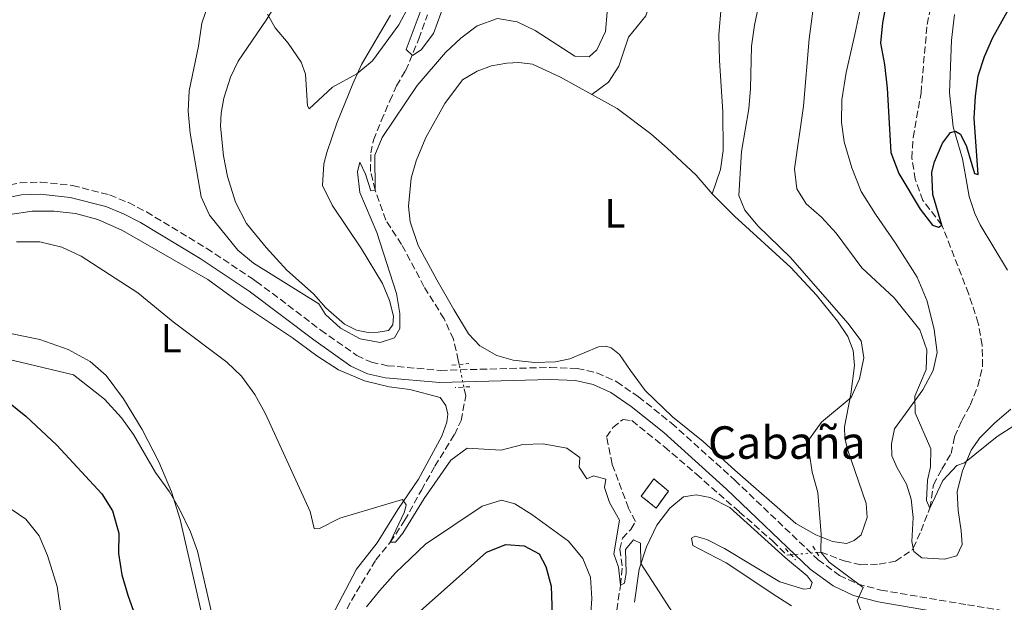
# Model space of a CAD drawing. Units: metres. Extents: x 625788 to 629276, y 4657844 to 4660219.
# Drawn here: x 627384 to 627626, y 4659671 to 4659815 of the extents above; entities that cross this region are included whole.
import ezdxf
from ezdxf.enums import TextEntityAlignment as Align

# ---------------------------------------------------------------- set-up
doc = ezdxf.new("R2010")
doc.units = ezdxf.units.M
doc.header["$MEASUREMENT"] = 0
for name, pattern in [('DGN Style 2', [1.7399219301090239, 1.043953158065414, -0.6959687720436097]), ('DGN Style 3', [2.435890702152634, 1.739921930109024, -0.6959687720436097]), ('DGN Style 5', [1.217945351076317, 0.5219765790327072, -0.6959687720436097])]:
    doc.linetypes.add(name, pattern=pattern)
for name, color, linetype, lineweight in [('Barranco lineal', 142, 'DGN Style 3', 13), ('Barranco lineal no visto', 142, 'DGN Style 5', 0), ('Camino', 7, 'DGN Style 3', 0), ('construcción   en ruinas', 1, 'Continuous', 0), ('construcción singular', 7, 'Continuous', 0), ('contrucción  en ruinas', 1, 'DGN Style 3', 13), ('Curva de nivel directora', 30, 'Continuous', 30), ('Curva de nivel intermedia', 30, 'Continuous', 0), ('Etiqueta de uso rústico', 92, 'Continuous', 0), ('Línea de cambio de uso (parcela vista)', 92, 'Continuous', 0), ('Margen derecho', 7, 'Continuous', 0), ('Pontón-alcantarilla (pasos de agua)', 1, 'DGN Style 2', 0)]:
    doc.layers.add(name, color=color, linetype=linetype, lineweight=lineweight)
doc.styles.add('Style-Arial', font='arial.ttf')

msp = doc.modelspace()

# ---------------------------------------------------------------- linework, layer by layer
at = {"layer": 'Barranco lineal', "color": 142, "linetype": 'DGN Style 3', "lineweight": 13}
for points in [[(627580.0999999996, 4659683.609999999, 410.0500000000029), (627581.0899999999, 4659683.699999999, 410), (627586.8799999999, 4659681.51, 408.7400000000052), (627590.9000000004, 4659680.600000001, 407.9100000000035), (627595.4299999997, 4659680.74, 407.4900000000052), (627599.4699999997, 4659681.480000001, 407.4900000000052), (627603.6600000003, 4659684.279999999, 406.2299999999959), (627603.8200000003, 4659684.640000001, 406.2299999999959), (627605.7400000002, 4659688.949999999, 406.2299999999959), (627607.9500000002, 4659694.529999999, 405), (627608.8099999997, 4659700.279999999, 404.1600000000035), (627610.8499999996, 4659704.119999999, 404.1600000000035), (627613.1299999999, 4659707.930000001, 403.7400000000052), (627613.9699999997, 4659712.100000001, 403.320000000007), (627615.75, 4659716.07, 403.320000000007), (627617.8200000003, 4659719.850000001, 402.9100000000035), (627619.7199999997, 4659724.58, 402.9100000000035), (627620.8600000005, 4659729.439999999, 402.4900000000052), (627620.7999999998, 4659734.619999999, 402.070000000007), (627619.8399999999, 4659740.02, 401.2299999999959), (627617.4400000004, 4659747.310000001, 400.3999999999942), (627610.8899999997, 4659764.189999999, 400), (627606.2000000002, 4659770.26, 399.5800000000018), (627604.3399999999, 4659775.449999999, 399.1600000000035), (627603.4900000002, 4659780.680000001, 398.7400000000052), (627603.8300000001, 4659785.76, 398.7400000000052), (627605.7400000002, 4659796.720000001, 398.7400000000052), (627607.25, 4659813.57, 398.7400000000052), (627608.2699999996, 4659818.74, 398.7400000000052)], [(627492.1299999999, 4659729.880000001, 412.1699999999983), (627491.9199999999, 4659730.9, 412.070000000007), (627490.7400000002, 4659736.109999999, 411.2299999999959), (627488.4199999999, 4659741.140000001, 411.2299999999959), (627483.4900000002, 4659749.039999999, 410.8099999999977), (627477.9800000006, 4659759.439999999, 410.3999999999942), (627474.0899999999, 4659765.359999999, 410.3999999999942), (627471.4800000006, 4659772.800000001, 410), (627470.3200000003, 4659777.41, 409.5800000000018), (627470.4299999997, 4659781.939999999, 409.1600000000035), (627471.0800000001, 4659785.09, 409.1600000000035), (627472.9800000006, 4659789.859999999, 408.7400000000052), (627475.0899999999, 4659794.75, 407.4900000000052), (627476.7300000006, 4659798.470000001, 407.4900000000052), (627478.9800000006, 4659802.180000001, 406.6499999999942), (627482.25, 4659810.060000001, 403.320000000007), (627484.3600000005, 4659815.960000001, 402.9100000000035)], [(627435.7400000002, 4659625.67, 423.320000000007), (627439.6299999999, 4659626.609999999, 422.4900000000052), (627443.25, 4659629.26, 422.070000000007), (627447, 4659634.199999999, 421.6499999999942), (627449.4100000003, 4659639.16, 421.2299999999959), (627451.2800000003, 4659643.300000001, 420), (627454.9299999997, 4659650.850000001, 418.7400000000052), (627459.1500000004, 4659658.810000001, 417.9100000000035), (627465.6299999999, 4659671.82, 417.070000000007), (627471.6500000004, 4659681.76, 415.8099999999977), (627475.1900000004, 4659686.119999999, 415), (627478.7300000006, 4659691.449999999, 414.5800000000018), (627482.8399999999, 4659698.949999999, 413.7400000000052), (627486.1699999999, 4659704.850000001, 413.7400000000052), (627490.9600000001, 4659712.59, 413.320000000007), (627492.6100000005, 4659716.100000001, 413.320000000007), (627493.75, 4659722.180000001, 412.9100000000035), (627493.2999999998, 4659724.32, 412.6999999999971)], [(627530.9199999999, 4659669.439999999, 415.8099999999977), (627531.8200000003, 4659675.560000001, 415), (627532.25, 4659680.32, 415), (627531.6500000004, 4659684.41, 414.1600000000035), (627532.2800000003, 4659687.09, 413.7400000000052), (627534.4000000004, 4659689.279999999, 413.7400000000052), (627535.4900000002, 4659691.220000001, 413.7400000000052), (627533.7999999998, 4659694.51, 413.7400000000052), (627529.79, 4659705.32, 412.9100000000035), (627528.4199999999, 4659712.029999999, 412.070000000007), (627529.9699999997, 4659714.350000001, 412.070000000007), (627532.4500000002, 4659716.369999999, 411.6499999999942), (627534.6200000001, 4659716.050000001, 411.6499999999942), (627542.6399999997, 4659709.609999999, 411.6499999999942), (627550.5099999999, 4659702.850000001, 410.8099999999977), (627561.0300000003, 4659693.619999999, 410.8099999999977), (627569.2800000003, 4659686.4, 410.3999999999942), (627572.7699999996, 4659682.960000001, 410.3999999999942), (627573.7599999999, 4659683.039999999, 410.3500000000058)]]:
    msp.add_polyline3d(points, dxfattribs=at)
at = {"layer": 'Barranco lineal no visto', "color": 142, "linetype": 'DGN Style 5', "lineweight": 0, "extrusion": (-0.01912552120718577, 0.09088709225231809, 0.9956775335923133), "elevation": 411918.5738438067, "flags": 128}
msp.add_lwpolyline([(-1573583.871250499, -4411455.047819078), (-1573583.871250499, -4411460.754254043)], dxfattribs=at)
at = {"layer": 'Barranco lineal no visto', "color": 142, "linetype": 'DGN Style 5', "lineweight": 0, "extrusion": (0.04688716200617422, 0.004215407309830179, 0.9988912975795811), "elevation": 49477.50954821338, "flags": 128}
msp.add_lwpolyline([(4584768.801705614, -1041125.370379123), (4584768.801705614, -1041131.74301594)], dxfattribs=at)
at = {"layer": 'Camino', "color": 7, "linetype": 'DGN Style 3', "lineweight": 0}
for points in [[(627372.1000000016, 4659772.260000003, 413.4199999999984), (627384.1700000016, 4659774.590000002, 413.4199999999984), (627389.1700000018, 4659774.760000002, 413.4199999999984), (627397.0300000005, 4659773.930000001, 413.2400000000052), (627406.1700000025, 4659771.59, 412.7899999999937), (627410.7899999982, 4659769.710000002, 412.5800000000019), (627415.2399999984, 4659767.420000004, 412.3099999999977), (627430.0399999997, 4659758.460000004, 412.1699999999982), (627441.2199999979, 4659751.02, 412.1699999999982), (627442.2500000005, 4659750.330000003, 412.1699999999982), (627458.1000000001, 4659738.359999999, 412.1699999999982), (627466.9800000006, 4659732.080000003, 412.1699999999982), (627470.539999999, 4659730.440000002, 412.1699999999982), (627474.4799999995, 4659729.580000003, 412.1699999999982), (627487.5100000007, 4659728.430000001, 412.1699999999982), (627514.5199999984, 4659729.149999999, 412.5800000000019), (627521.1700000003, 4659728.920000004, 412.5800000000019), (627526.0300000019, 4659727.800000001, 412.5800000000019), (627530.8900000011, 4659725.63, 412.5800000000019), (627536.230000001, 4659721.940000002, 411.75), (627544.3999999983, 4659715.410000001, 411.75), (627559.9499999986, 4659701.410000003, 411.1900000000023)], [(627559.9499999986, 4659701.410000003, 411.1900000000023), (627580.4400000006, 4659681.800000003, 410.1399999999994), (627585.6599999998, 4659677.980000001, 410.070000000007), (627590.1799999992, 4659675.840000002, 410.070000000007), (627595.8399999987, 4659674.370000003, 409.8399999999965), (627617.14, 4659670.720000001, 409.2400000000054), (627631.5599999991, 4659668.390000002, 409.6499999999942)]]:
    msp.add_polyline3d(points, dxfattribs=at)
at = {"layer": 'construcción   en ruinas', "color": 1, "linetype": 'Continuous', "lineweight": 0}
msp.add_polyline3d([(627543.5999999996, 4659698.710000001, 414.2599999999948), (627540.5999999996, 4659694.550000001, 415.5099999999948), (627536.9100000003, 4659697.49, 415.0899999999965), (627540.0099999999, 4659701.720000001, 414.2599999999948)], close=True, dxfattribs=at)
at = {"layer": 'contrucción  en ruinas', "color": 1, "linetype": 'DGN Style 3', "lineweight": 13}
msp.add_polyline3d([(627540.5999999996, 4659694.550000001, 415.5099999999948), (627536.9100000003, 4659697.49, 415.0899999999965), (627540.0099999999, 4659701.720000001, 414.2599999999948), (627543.5999999996, 4659698.710000001, 414.2599999999948), (627540.5999999996, 4659694.550000001, 415.5099999999948)], dxfattribs=at)
at = {"layer": 'Curva de nivel directora', "color": 30, "linetype": 'Continuous', "lineweight": 30, "flags": 128}
for points, elevation in [([(627598.17, 4659824.070000002), (627596.23, 4659813.930000001), (627595.7699999994, 4659808.950000001), (627596.7599999997, 4659803.720000001), (627597.4300000002, 4659797.890000002), (627598.3399999999, 4659782.060000001), (627600.2699999989, 4659776.869999999), (627605.5100000004, 4659768.120000001), (627608.5700000003, 4659764.170000001), (627610.0099999999, 4659763.660000003), (627610.8899999983, 4659764.189999999), (627608.6299999985, 4659771.740000002), (627608.3800000004, 4659777.170000001), (627609.0199999996, 4659779.779999999), (627611.029999999, 4659784.350000001), (627613.0299999996, 4659786.95), (627614.2399999987, 4659787.320000002), (627615.4599999991, 4659786.529999999), (627616.959999999, 4659783.520000001), (627618.8999999991, 4659776.86), (627619.7999999998, 4659776.630000004), (627618.7800000006, 4659790.52), (627619.1799999987, 4659795.930000001), (627619.7799999998, 4659800.949999999), (627621.36, 4659805.689999999), (627623.3899999995, 4659810.33), (627628.4199999988, 4659819.310000001)], 400), ([(627381.2599999991, 4659720.600000001), (627385.5799999997, 4659717.17), (627393.1399999991, 4659710.000000002), (627404.2300000001, 4659698.07), (627406.91, 4659693.87), (627408.4099999999, 4659688.4), (627408.3600000007, 4659683.390000002), (627409.1799999988, 4659678.130000004), (627410.6299999994, 4659673.140000002), (627415.7199999989, 4659658.750000001)], 425), ([(627475.2100000004, 4659662.609999999), (627498.8499999997, 4659683.650000001), (627503.6500000008, 4659685.54), (627508.1199999991, 4659685.28), (627511.8099999994, 4659683.240000002), (627513.459999999, 4659680.170000001), (627514.7499999986, 4659675.330000003), (627515.5199999998, 4659653.980000001)], 425)]:
    msp.add_lwpolyline(points, dxfattribs=dict(at, elevation=elevation))
at = {"layer": 'Curva de nivel intermedia', "color": 30, "linetype": 'Continuous', "lineweight": 0, "flags": 128}
for points, elevation in [([(627581.0199999994, 4659831.100000001), (627578.2200000011, 4659810.010000001), (627576.8200000018, 4659793.45), (627574.5900000011, 4659778.060000001), (627575.2100000002, 4659773.099999999), (627577.4900000001, 4659769.380000002), (627581.2899999999, 4659766.109999999), (627584.8799999997, 4659762.230000001), (627591.2200000009, 4659753.63), (627599.1300000012, 4659746.29), (627605.4700000001, 4659738.399999999), (627607.2100000014, 4659733.46), (627607.0400000014, 4659728.640000001), (627604.1900000017, 4659722.069999999), (627604.3200000012, 4659718.01), (627608.1700000003, 4659709.140000001), (627608.0600000008, 4659704.680000001), (627607.3400000011, 4659701.380000001), (627607.0999999996, 4659696.390000001), (627607.9500000011, 4659694.529999999), (627611.150000002, 4659701.359999998), (627614.5600000008, 4659705.02), (627616.4400000004, 4659705.67), (627624.4400000002, 4659712.140000001), (627633.1399999994, 4659717.710000001)], 405.0000000000001), ([(627568.1200000002, 4659829.359999998), (627564.7699999998, 4659813.42), (627564.040000001, 4659808.220000001), (627563.8300000009, 4659797.779999999), (627563.4000000019, 4659792.8), (627561.550000001, 4659782.33), (627560.9000000006, 4659771.5), (627562.4200000005, 4659767.84), (627565.6100000001, 4659763.99), (627573.620000001, 4659756.209999999), (627587.7699999998, 4659740.029999999), (627591.0000000017, 4659735.710000001), (627591.7100000003, 4659731.48), (627590.6200000017, 4659726.31), (627588.57, 4659721.740000002), (627581.2499999999, 4659715.649999999), (627578.3100000004, 4659711.600000001), (627578.2099999998, 4659708.32), (627578.99, 4659703.380000001), (627580.4000000004, 4659698.350000001), (627581.2000000007, 4659688.060000001), (627581.0900000011, 4659683.699999998), (627583.190000002, 4659681.21), (627591.5100000014, 4659675.01), (627590.0700000019, 4659671.689999999), (627590.9400000015, 4659669.27)], 410.0000000000001), ([(627430.7500000005, 4659766.599999999), (627437.7199999997, 4659758.050000002), (627441.5599999998, 4659754.849999999), (627457.6599999998, 4659744.77), (627459.2600000004, 4659742.199999999), (627462.9300000004, 4659738.819999999), (627467.7899999997, 4659736.210000001), (627472.7200000006, 4659735.259999999), (627476.2000000007, 4659736.41), (627477.5700000008, 4659738.76), (627477.5199999994, 4659742.430000001), (627476.7200000016, 4659747.359999998), (627471.9200000003, 4659762.350000001), (627467.7500000016, 4659772.180000001), (627467.1600000015, 4659777.31), (627467.6900000013, 4659779.699999999), (627469.1200000019, 4659776.720000001), (627470.4400000006, 4659772.59), (627471.4800000022, 4659772.800000001), (627471.4199999997, 4659781.359999999), (627473.2200000011, 4659785.77), (627481.7900000009, 4659798.56), (627488.7700000014, 4659806.630000001), (627492.5800000001, 4659810.199999998), (627496.560000001, 4659813.2), (627501.57, 4659815.039999999), (627506.3700000012, 4659814.239999999), (627510.8500000006, 4659812.039999997), (627520.5900000014, 4659805.739999999), (627524.0900000016, 4659805.600000001), (627525.9700000014, 4659807.319999999), (627528.1600000019, 4659811.82), (627528.9300000009, 4659821.470000001)], 410.0000000000001), ([(627482.5799999998, 4659816.579999999), (627479.1300000009, 4659807.439999999), (627480.6500000008, 4659805.909999998), (627482.8000000013, 4659807.310000001), (627485.8200000009, 4659811.3), (627489.4700000009, 4659821.3)], 405.0000000000001), ([(627430.5200000004, 4659818.600000001), (627428.8799999997, 4659813.869999998), (627428.0500000004, 4659808.24), (627425.7300000002, 4659797.23), (627425.4800000022, 4659792.23), (627425.9500000017, 4659786.779999998), (627428.6699999997, 4659771.149999999), (627430.7500000005, 4659766.599999999)], 410.0000000000001), ([(627444.9599999995, 4659816.13), (627446.9100000008, 4659812.76), (627450.1200000006, 4659808.92), (627453.2600000009, 4659804.310000001), (627454.3600000007, 4659801.329999999), (627454.8300000001, 4659793.499999999), (627455.2500000002, 4659792.759999999), (627460.9800000013, 4659798.119999999), (627466.9500000015, 4659801.409999999), (627470.8099999994, 4659804.579999999), (627477.3200000006, 4659813.460000002), (627479.8600000018, 4659818.189999999)], 405.0000000000001), ([(627383.2599999995, 4659760.079999999), (627388.9700000006, 4659760.09), (627394.4100000008, 4659758.739999999), (627399.1500000019, 4659756.55), (627413.1399999994, 4659747.51), (627421.8299999998, 4659740.409999999), (627434.9800000016, 4659730.429999999), (627438.5900000016, 4659726.980000001), (627441.9100000008, 4659722.480000001), (627444.47, 4659717.74), (627455.4900000017, 4659693.73), (627456.4999999999, 4659689.529999999), (627457.6200000019, 4659689.42), (627462.8099999997, 4659692.050000001), (627478.2400000015, 4659696.65), (627479.0700000006, 4659695.31), (627478.730000001, 4659693.57), (627475.1900000004, 4659686.119999998), (627476.450000001, 4659686.159999999), (627478.3200000018, 4659688.380000001), (627483.5600000012, 4659696.899999999), (627490.0800000011, 4659706.350000001), (627494.1400000004, 4659709.32), (627502.4500000007, 4659708.789999999), (627507.8399999996, 4659710.189999999), (627512.8300000008, 4659710.33), (627518.6199999999, 4659709.310000001), (627521.8200000008, 4659706.970000001), (627521.6500000008, 4659704.619999999)], 415), ([(627374.8600000021, 4659732.630000001), (627397.2499999995, 4659727.319999999), (627404.9000000006, 4659721.339999998), (627409.1100000017, 4659716.74), (627412.0100000007, 4659712.659999999), (627417.44, 4659703.289999999), (627420.8600000021, 4659698.56), (627423.3699999999, 4659694.230000001), (627426.0600000012, 4659688.680000001), (627427.8200000002, 4659683.939999999), (627432.5900000001, 4659662.759999999)], 420.0000000000001), ([(627521.6500000008, 4659704.619999999), (627523.5400000019, 4659701.77), (627525.2000000003, 4659702.470000002), (627528.22, 4659701.630000001), (627527.9200000005, 4659699.609999998), (627529.1600000011, 4659695.909999999), (627531.5999999996, 4659691.539999999), (627530.2100000017, 4659683.239999999), (627531.3200000002, 4659679.970000001), (627531.8200000009, 4659675.56), (627532.8500000013, 4659676.060000001), (627533.2000000001, 4659678.589999998), (627533.0900000005, 4659684.34), (627535.0300000006, 4659686.710000001), (627536.7400000006, 4659685.859999999), (627536.8300000001, 4659680.899999999), (627547.5099999997, 4659664.38)], 415), ([(627376.4900000015, 4659697.989999999), (627385.5900000009, 4659691.84), (627388.8499999997, 4659687.71), (627390.8700000005, 4659682.830000001), (627393.3, 4659675.220000001), (627394.7500000007, 4659664.720000002)], 430), ([(627469.360000001, 4659670.269999999), (627472.5400000017, 4659674.130000002), (627476.5000000002, 4659678.56), (627483.8700000017, 4659685.619999998), (627497.7700000001, 4659694.99), (627502.5500000013, 4659696.480000001), (627505.8100000002, 4659695.569999999), (627510.0400000013, 4659692.92), (627519.010000001, 4659686.4), (627522.5700000017, 4659682.16), (627524.4100000013, 4659677.5), (627524.8100000013, 4659672.259999998), (627524.0200000001, 4659661.409999998)], 420.0000000000001)]:
    msp.add_lwpolyline(points, dxfattribs=dict(at, elevation=elevation))
at = {"layer": 'Línea de cambio de uso (parcela vista)', "color": 92, "linetype": 'Continuous', "lineweight": 0, "extrusion": (0.02713394915063026, 0.1987378439171148, 0.9796769968712482), "elevation": 943488.7184756963, "flags": 128}
msp.add_lwpolyline([(8576.442671438683, -4606093.049515083), (8576.442671438683, -4606101.425158343)], dxfattribs=at)
at = {"layer": 'Línea de cambio de uso (parcela vista)', "color": 92, "linetype": 'Continuous', "lineweight": 0}
for points in [[(627524.79, 4659796.32, 412.0299999999988), (627528.9000000004, 4659799.33, 411.6199999999953), (627531.4400000004, 4659803.33, 411.6199999999953), (627533.7599999999, 4659810.42, 411.6199999999953), (627538.0499999998, 4659815.699999999, 411.6199999999953), (627539.2999999998, 4659819.480000001, 412.0299999999988), (627539.7999999998, 4659823.09, 412.0299999999988), (627540.2999999998, 4659829.66, 411.6199999999953), (627540.8600000005, 4659836.869999999, 411.6199999999953), (627540.6900000004, 4659842.189999999, 412.0299999999988), (627539.9199999999, 4659856.08, 412.0299999999988), (627538.6100000005, 4659863.560000001, 412.0299999999988), (627535.75, 4659874.15, 412.8699999999953), (627529.75, 4659895, 413.2899999999936), (627528.9900000002, 4659899.789999999, 413.2899999999936), (627529.0599999997, 4659905.550000001, 413.2899999999936), (627529.8399999999, 4659911.33, 413.2899999999936), (627532.4600000001, 4659921.74, 413.2899999999936), (627535.7199999997, 4659933.17, 413.2899999999936), (627541.8099999997, 4659948.51, 414.1300000000047), (627560.04, 4659985.75, 414.1300000000047)], [(627475.2300000006, 4659815.84, 403.6600000000035), (627468.1399999997, 4659803.67, 404.5), (627465.9900000002, 4659798.960000001, 405.3300000000018), (627462.0899999999, 4659789.300000001, 406.1699999999983), (627459.6299999999, 4659782.029999999, 406.5899999999965), (627458.8499999996, 4659779.230000001, 407.0099999999948), (627458.5199999996, 4659773.9, 407.0099999999948), (627460.9400000004, 4659769.09, 407.8500000000058), (627468.1200000001, 4659758.350000001, 408.2599999999948), (627473.2800000003, 4659749.84, 409.1000000000058), (627475.04, 4659745.66, 409.1000000000058), (627475.9900000002, 4659741.730000001, 409.5200000000041), (627475.8399999999, 4659739.600000001, 409.5200000000041), (627474.7400000002, 4659738.199999999, 409.5200000000041), (627472.2300000006, 4659737.83, 409.5200000000041), (627469.7199999997, 4659737.75, 409.5200000000041), (627466.9299999997, 4659738.350000001, 409.5200000000041), (627463.9699999997, 4659739.76, 409.5200000000041), (627459.3099999997, 4659743.779999999, 409.5200000000041), (627456.3499999996, 4659747.300000001, 409.5200000000041), (627449.7400000002, 4659753.109999999, 409.9400000000023), (627444.6799999997, 4659758.680000001, 409.5200000000041), (627439.8300000001, 4659764.539999999, 408.6900000000023), (627437.1200000001, 4659769.800000001, 408.6900000000023), (627435.1399999997, 4659776.15, 408.2700000000041), (627434.1500000004, 4659781.27, 407.8500000000058), (627433.4400000004, 4659788.560000001, 407.429999999993), (627433.5899999999, 4659791.730000001, 407.429999999993), (627434.2199999997, 4659795.41, 407.0099999999948), (627435.9299999997, 4659800.59, 406.5899999999965), (627437.8200000003, 4659804.52, 406.1699999999983), (627444.6399999997, 4659814.609999999, 405.3399999999965), (627449, 4659821.789999999, 404.5)], [(627627.8200000003, 4659718.84, 404.0800000000018), (627623.8600000005, 4659715.51, 404.0800000000018), (627620.2100000001, 4659711.800000001, 404.0800000000018), (627618.04, 4659708.779999999, 404.0800000000018), (627615.9299999997, 4659703.710000001, 404.9199999999983), (627614.6600000003, 4659698.640000001, 405.7599999999948), (627614.8799999999, 4659693.970000001, 405.7599999999948), (627615.6500000004, 4659688.960000001, 406.5899999999965), (627615.8300000001, 4659685.539999999, 407.0099999999948), (627614.5199999996, 4659682.800000001, 407.0099999999948), (627611.5599999997, 4659681.99, 407.0099999999948), (627605.9400000004, 4659682.310000001, 407.0099999999948), (627603.9800000006, 4659683.83, 406.5899999999965), (627603.4699999997, 4659686.34, 406.1699999999983), (627603.7800000003, 4659692.24, 406.1699999999983), (627603.3499999996, 4659696.76, 405.7599999999948), (627602.1500000004, 4659700.430000001, 405.7599999999948), (627599.8700000001, 4659704.460000001, 405.7599999999948), (627598.5499999998, 4659707.4, 406.1699999999983), (627598.4900000002, 4659710.380000001, 406.1699999999983), (627599.2400000002, 4659714.039999999, 406.1699999999983), (627606.1900000004, 4659723.65, 404.9199999999983), (627608.7000000002, 4659728.369999999, 404.5), (627609.75, 4659732.83, 404.0800000000018), (627608.9900000002, 4659738.52, 403.2400000000052), (627607.2599999999, 4659745.439999999, 402.820000000007), (627604.7599999999, 4659751.33, 401.9900000000052), (627599.5, 4659759.730000001, 401.9900000000052), (627594.5499999998, 4659766.91, 401.570000000007), (627591.0599999997, 4659772.480000001, 401.570000000007), (627588.7599999999, 4659778.27, 401.570000000007), (627586.8600000005, 4659784.680000001, 401.570000000007), (627586.2000000002, 4659789.480000001, 401.570000000007), (627586.2400000002, 4659795.050000001, 401.570000000007), (627587.3200000003, 4659801.779999999, 401.570000000007), (627589.4299999997, 4659811.130000001, 401.1499999999942), (627591.2800000003, 4659819.67, 401.1499999999942)], [(627556.5800000001, 4659817.800000001, 412.0299999999988), (627556.0099999999, 4659811.100000001, 412.0299999999988), (627556.1399999997, 4659804.730000001, 412.0299999999988), (627556.9800000006, 4659792.060000001, 411.1999999999971), (627557.0700000003, 4659782.529999999, 411.1999999999971), (627556.4600000001, 4659777.84, 411.1999999999971), (627554.4000000004, 4659771.880000001, 411.6199999999953)], [(627613.9800000006, 4659816.02, 397.8000000000029), (627613.25, 4659809.699999999, 398.6399999999995), (627612.7699999996, 4659796.77, 398.6399999999995), (627613.6799999997, 4659788.380000001, 399.4799999999959), (627615.9500000002, 4659780.470000001, 400.3099999999977), (627616.7800000003, 4659775.859999999, 400.3099999999977), (627617.6200000001, 4659771.210000001, 400.7299999999959), (627618.9699999997, 4659767.039999999, 401.1499999999942), (627620.3200000003, 4659764.24, 401.570000000007), (627627.0499999998, 4659753.09, 402.4100000000035)], [(627554.4000000004, 4659771.880000001, 411.6199999999953), (627559.9000000004, 4659766.369999999, 411.1999999999971), (627573.7199999997, 4659753.76, 410.7799999999988), (627580.0199999996, 4659746.91, 410.7799999999988), (627585.2199999997, 4659740.5, 410.7799999999988), (627587.75, 4659736.76, 410.7799999999988), (627589.0899999999, 4659733.350000001, 410.3600000000006), (627589.3899999997, 4659729.59, 410.3600000000006), (627588.5, 4659722.539999999, 410.3600000000006), (627586.9199999999, 4659714.539999999, 409.5200000000041), (627587.0099999999, 4659711.710000001, 409.5200000000041), (627587.6399999997, 4659709.029999999, 409.5200000000041), (627592.2699999996, 4659695.65, 409.5200000000041), (627592.4900000002, 4659692.210000001, 409.5200000000041), (627591.0099999999, 4659687.99, 409.5200000000041), (627589.29, 4659686.529999999, 409.5200000000041), (627587.4500000002, 4659685.789999999, 409.5200000000041), (627583.9800000006, 4659686.289999999, 409.9400000000023), (627579.8600000005, 4659687.99, 409.9400000000023), (627574.9500000002, 4659690.779999999, 410.7799999999988), (627559.9600000001, 4659703.859999999, 410.7799999999988), (627552.1799999997, 4659710.949999999, 411.6199999999953), (627544.6100000005, 4659717, 412.0299999999988), (627537.9299999997, 4659723.480000001, 412.0299999999988), (627534.25, 4659728.430000001, 412.4499999999971), (627531.5700000003, 4659732.34, 412.4499999999971), (627529.54, 4659733.960000001, 412.4499999999971), (627528.1900000004, 4659734.390000001, 412.4499999999971), (627526.4000000004, 4659734.180000001, 412.8699999999953), (627519.3700000001, 4659731.230000001, 412.8699999999953), (627515.7999999998, 4659730.539999999, 412.8699999999953), (627510.6600000003, 4659730.369999999, 412.8699999999953), (627505.4299999997, 4659730.92, 412.8699999999953), (627501.4000000004, 4659732.119999999, 412.8699999999953), (627497.2599999999, 4659734.470000001, 412.4499999999971), (627494.4600000001, 4659737.4, 412.4499999999971), (627490.8600000005, 4659743.369999999, 412.0299999999988), (627486.6600000003, 4659750.710000001, 412.0299999999988), (627482.04, 4659759.199999999, 411.6199999999953), (627480.0599999997, 4659764.960000001, 411.6199999999953), (627479.6399999997, 4659768.869999999, 412.0299999999988), (627480.3200000003, 4659775.76, 412.0299999999988), (627481.5899999999, 4659779.970000001, 412.0299999999988), (627483.9600000001, 4659785.730000001, 412.0299999999988), (627488.6200000001, 4659794.119999999, 412.4499999999971), (627493, 4659799.939999999, 412.0299999999988), (627496.5999999996, 4659802.07, 412.0299999999988), (627500.0800000001, 4659803.41, 412.0299999999988), (627503.8399999999, 4659804.07, 412.0299999999988), (627506.8499999996, 4659804.16, 412.0299999999988), (627510.1399999997, 4659803.77, 412.0299999999988), (627517.0800000001, 4659800.57, 412.0299999999988), (627524.79, 4659796.32, 412.0299999999988)], [(627524.79, 4659796.32, 412.0299999999988), (627531.0300000003, 4659792.890000001, 412.0299999999988), (627539.2800000003, 4659786.640000001, 412.0299999999988), (627543.2800000003, 4659783.100000001, 412.0299999999988), (627550.4000000004, 4659776.460000001, 411.6199999999953), (627554.4000000004, 4659771.880000001, 411.6199999999953)], [(627381.6500000004, 4659766.82, 414.5500000000029), (627387.0999999996, 4659767.59, 414.1300000000047), (627392.5300000003, 4659767.65, 414.1300000000047), (627397.7999999998, 4659767.01, 413.2899999999936), (627403.2300000006, 4659765.52, 413.2899999999936), (627409.3700000001, 4659762.890000001, 413.2899999999936), (627430.3300000001, 4659750.83, 413.2899999999936), (627437.9000000004, 4659745.32, 413.2899999999936), (627451.1299999999, 4659736.460000001, 413.2899999999936), (627457.0999999996, 4659732.029999999, 412.8699999999953), (627462.4900000002, 4659728.600000001, 412.8699999999953), (627468.8799999999, 4659725.82, 412.4499999999971), (627474.8899999997, 4659724.359999999, 412.4499999999971), (627480.0199999996, 4659723.730000001, 412.4499999999971), (627487.4600000001, 4659721.710000001, 412.4499999999971), (627488.8899999997, 4659719.77, 412.8699999999953), (627489.3899999997, 4659717.630000001, 412.8699999999953), (627489.1299999999, 4659715.65, 412.8699999999953), (627487.9100000003, 4659712.26, 413.2899999999936), (627482.1299999999, 4659701.609999999, 414.1300000000047), (627477.0899999999, 4659694.15, 414.9600000000065), (627471.9500000002, 4659685.960000001, 416.2200000000012), (627466.8799999999, 4659679.470000001, 416.6399999999995), (627453.04, 4659653.09, 420.4100000000035)], [(627429.75, 4659664.310000001, 420.4100000000035), (627427.6699999999, 4659673.4, 419.9900000000052), (627423.5099999999, 4659691.75, 419.9900000000052), (627421.4100000003, 4659698.539999999, 419.9900000000052), (627418.25, 4659705.91, 419.9900000000052), (627414.1399999997, 4659713.84, 419.9900000000052), (627409.54, 4659721.390000001, 419.1499999999942), (627405.3099999997, 4659727.15, 418.7299999999959), (627401.3399999999, 4659730.59, 418.7299999999959), (627395.9500000002, 4659733.59, 418.7299999999959), (627389.0199999996, 4659736.060000001, 418.3099999999977), (627381.7599999999, 4659737.539999999, 418.3099999999977)], [(627536.3899999997, 4659679.470000001, 414.9600000000065), (627538.2300000006, 4659685.029999999, 414.5500000000029), (627540.75, 4659690.359999999, 414.1300000000047), (627543.9299999997, 4659694.529999999, 413.2899999999936), (627547.29, 4659697.34, 412.8699999999953), (627550.4100000003, 4659697.76, 412.4499999999971), (627553.8799999999, 4659697.109999999, 412.0399999999936), (627558.7400000002, 4659694.65, 411.6199999999953), (627572.4100000003, 4659682.32, 410.3600000000006), (627577.7699999996, 4659677.880000001, 410.3600000000006), (627579.0099999999, 4659676.199999999, 409.9400000000023), (627578.4800000006, 4659674.74, 409.9400000000023), (627576.9100000003, 4659674.58, 410.3600000000006), (627570.9800000006, 4659676.41, 410.3600000000006), (627557.4100000003, 4659684.600000001, 412.0399999999936), (627553.0999999996, 4659686.84, 412.4499999999971), (627550.1600000003, 4659687.609999999, 412.8699999999953), (627549.3099999997, 4659687.15, 413.2899999999936), (627549.5899999999, 4659685.289999999, 413.7100000000065), (627551.1900000004, 4659684.51, 413.2899999999936), (627557.8099999997, 4659681.09, 412.8699999999953), (627570.2699999996, 4659672.75, 412.4499999999971), (627573.8700000001, 4659670.49, 412.0399999999936)]]:
    msp.add_polyline3d(points, dxfattribs=at)
at = {"layer": 'Margen derecho', "color": 7, "linetype": 'Continuous', "lineweight": 0}
for points in [[(627372.5199999996, 4659769.29, 413.4199999999984), (627384.5000000001, 4659771.609999999, 413.4199999999984), (627389.0599999977, 4659771.760000002, 413.4199999999984), (627396.4999999986, 4659770.980000001, 413.2400000000052), (627405.2299999992, 4659768.750000001, 412.7899999999937), (627409.5399999986, 4659766.980000001, 412.5800000000019), (627413.780000001, 4659764.809999999, 412.3099999999977), (627428.4400000017, 4659755.940000001, 412.1699999999982), (627440.5100000015, 4659747.890000002, 412.1699999999982), (627456.3700000001, 4659735.920000004, 412.1699999999982), (627465.4699999974, 4659729.480000001, 412.1699999999982), (627469.579999998, 4659727.59, 412.1699999999982), (627474.0199999991, 4659726.620000003, 412.1699999999982), (627487.4100000003, 4659725.430000001, 412.1699999999982), (627514.5000000005, 4659726.149999999, 412.5800000000019), (627520.7700000001, 4659725.940000003, 412.5800000000019), (627525.0799999974, 4659724.940000001, 412.5800000000019), (627529.4200000003, 4659723.010000003, 412.5800000000019), (627534.4400000006, 4659719.539999999, 411.75), (627542.4600000004, 4659713.13, 411.75), (627557.9099999999, 4659699.219999999, 411.1900000000023), (627578.5100000016, 4659679.5, 410.1399999999994)], [(627578.5100000016, 4659679.5, 410.1399999999994), (627584.1199999996, 4659675.399999999, 410.070000000007), (627589.16, 4659673.020000001, 410.070000000007), (627595.2100000007, 4659671.440000002, 409.8399999999965), (627616.6499999983, 4659667.770000001, 409.2400000000054), (627630.94, 4659665.460000001, 409.6499999999942)]]:
    msp.add_polyline3d(points, dxfattribs=at)
at = {"layer": 'Pontón-alcantarilla (pasos de agua)', "color": 1, "linetype": 'DGN Style 2', "lineweight": 0, "flags": 128}
for points, elevation in [([(627490.3399999999, 4659729.699999999), (627494.5, 4659730.119999999)], 412.5800000000018), ([(627494.79, 4659724.41), (627491.1299999999, 4659724.189999999)], 412.5800000000018), ([(627572.3899999997, 4659684.560000001), (627574.8899999997, 4659681.800000001)], 410.5899999999965), ([(627579.0999999996, 4659685.130000001), (627580.9500000002, 4659682.310000001)], 410.179999999993)]:
    msp.add_lwpolyline(points, dxfattribs=dict(at, elevation=elevation))

# ---------------------------------------------------------------- texts
at = {"layer": 'construcción singular', "color": 7, "linetype": 'Continuous', "lineweight": 0, "style": 'Style-Arial'}
msp.add_text('Cabaña', height=8, dxfattribs=at).set_placement((627553.3399999995, 4659706.659999999, 411.4100000000035))
at = {"layer": 'Etiqueta de uso rústico', "color": 92, "linetype": 'Continuous', "lineweight": 0, "style": 'Style-Arial'}
for p in [(627530.4514203777, 4659767.08001, 412.3999999999942), (627421.3114203805, 4659736.35001, 415.7899999999936)]:
    msp.add_text('L', height=7.000000000000002, dxfattribs=at).set_placement(p, align=Align.MIDDLE_CENTER)

doc.saveas('drawing.dxf')
